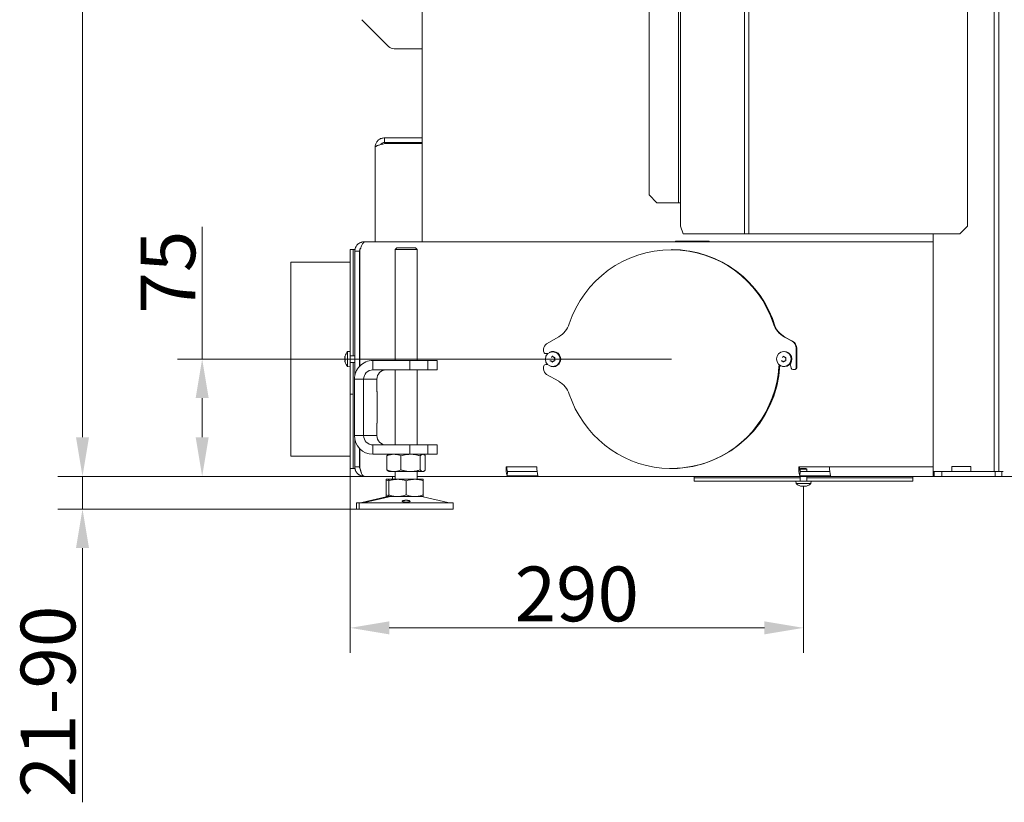
# Model space of a CAD drawing. Extents: x -667 to 2253, y -2211 to 1195.
# Drawn here: x 1096 to 1725, y -814 to -313 of the extents above; entities that cross this region are included whole.
import ezdxf

# ---------------------------------------------------------------- set-up
doc = ezdxf.new("R2010")
doc.units = 0
doc.header["$LTSCALE"] = 5
doc.layers.add('Bemaßungen(Brunner)', color=7, linetype='Continuous', lineweight=25)
doc.layers.add('SLD-0', color=7, linetype='Continuous')
doc.styles.add('Brunner 2014', font='arial.ttf', dxfattribs={"height": 35})
doc.dimstyles.new('Brunner 2014', dxfattribs={"dimscale": 5, "dimtxt": 35, "dimasz": 5, "dimexe": 3.175, "dimexo": 0, "dimgap": 0.762, "dimtad": 1, "dimdec": 0, "dimrnd": 1e-08, "dimtxsty": 'Brunner 2014', "dimcen": 0.09, "dimdle": 10, "dimclrd": 7, "dimclre": 7, "dimclrt": 7, "dimadec": 1, "dimazin": 2, "dimtfac": 0.666667, "dimtdec": 0, "dimtmove": 0, "dimatfit": 3, "dimldrblk": 'Filled-1', "dimfxl": 1, "dimtolj": 1, "dimlwd": 5, "dimlwe": 5, "dimarcsym": 0})

# ---------------------------------------------------------------- blocks, each defined once
blk = doc.blocks.new('*D116')
at = {"layer": 'Defpoints', "color": 0, "lineweight": 5}
for p in [(1311.03, 460.1), (1135.81, -605.15), (1316.03, -605.15)]:
    blk.add_point(p, dxfattribs=at)
at = {"layer": 'SLD-0', "color": 7, "linetype": 'Continuous', "lineweight": 5}
for p, q in [((1311.03, 460.1), (1119.94, 460.1)), ((1135.81, 435.1), (1135.81, -580.15)), ((1316.03, -605.15), (1119.94, -605.15))]:
    blk.add_line(p, q, dxfattribs=at)
at = {"layer": 'SLD-0', "color": 7, "lineweight": 5}
for points in [[(1131.65, 435.1), (1139.98, 435.1), (1135.81, 460.1)], [(1131.65, -580.15), (1139.98, -580.15), (1135.81, -605.15)]]:
    blk.add_solid(points, dxfattribs=at)
at = {"layer": 'SLD-0', "color": 7, "lineweight": 5, "insert": (1096.26, -48.82), "char_height": 35, "attachment_point": 2, "rotation": 90, "style": 'Brunner 2014'}
blk.add_mtext('\\A1;1065', dxfattribs=at)
blk = doc.blocks.new('Filled-1')
at = {"color": 0}
for p, q in [((0, 0), (-1, 0.167)), ((-1, 0.167), (-1, -0.167)), ((-1, 0), (0, 0)), ((-1, -0.167), (0, 0))]:
    blk.add_line(p, q, dxfattribs=at)
at = {"color": 0, "flags": 128}
blk.add_lwpolyline([(-1, -0.167), (0, 0), (-1, 0.167), (-1, -0.167)], dxfattribs=at)
at = {"color": 0}
blk.add_solid([(-1, -0.167), (0, 0), (-1, 0.167), (-1, -0.167)], dxfattribs=at)
blk = doc.blocks.new('*D117')
at = {"layer": 'Defpoints', "color": 0, "lineweight": 5}
for p in [(1135.81, -605.15), (1316.03, -605.15), (1312.85, -626.05)]:
    blk.add_point(p, dxfattribs=at)
at = {"layer": 'SLD-0', "color": 7, "linetype": 'Continuous', "lineweight": 5}
for p, q in [((1135.81, -580.15), (1135.81, -555.15)), ((1316.03, -605.15), (1119.94, -605.15)), ((1135.81, -605.15), (1135.81, -626.05)), ((1312.85, -626.05), (1119.94, -626.05)), ((1135.81, -651.05), (1135.81, -813.61))]:
    blk.add_line(p, q, dxfattribs=at)
at = {"layer": 'SLD-0', "color": 7, "lineweight": 5}
for points in [[(1131.65, -580.15), (1139.98, -580.15), (1135.81, -605.15)], [(1131.65, -651.05), (1139.98, -651.05), (1135.81, -626.05)]]:
    blk.add_solid(points, dxfattribs=at)
at = {"layer": 'SLD-0', "color": 7, "lineweight": 5, "insert": (1096.26, -749.16), "char_height": 35, "attachment_point": 2, "rotation": 90, "style": 'Brunner 2014'}
blk.add_mtext('\\A1;21-90', dxfattribs=at)
blk = doc.blocks.new('*D120')
at = {"layer": 'Defpoints', "color": 0, "lineweight": 5}
for p in [(1512.53, -530.15), (1212.36, -605.15), (1316.03, -605.15)]:
    blk.add_point(p, dxfattribs=at)
at = {"layer": 'SLD-0', "color": 7, "linetype": 'Continuous', "lineweight": 5}
for p, q in [((1212.36, -530.15), (1212.36, -445.66)), ((1512.53, -530.15), (1196.49, -530.15)), ((1212.36, -580.15), (1212.36, -555.15)), ((1316.03, -605.15), (1196.49, -605.15))]:
    blk.add_line(p, q, dxfattribs=at)
at = {"layer": 'SLD-0', "color": 7, "lineweight": 5}
for points in [[(1208.2, -555.15), (1216.53, -555.15), (1212.36, -530.15)], [(1208.2, -580.15), (1216.53, -580.15), (1212.36, -605.15)]]:
    blk.add_solid(points, dxfattribs=at)
at = {"layer": 'SLD-0', "color": 5, "lineweight": 5, "insert": (1172.96, -474.53), "char_height": 35, "attachment_point": 2, "rotation": 90, "style": 'Brunner 2014'}
blk.add_mtext('\\A1;75', dxfattribs=at)
blk = doc.blocks.new('*D133')
at = {"layer": 'Bemaßungen(Brunner)', "color": 7, "linetype": 'Continuous', "lineweight": 5}
for p, q in [((1616.86, 960.14), (2253.12, 960.14)), ((2237.25, 935.14), (2237.25, -439.45)), ((1917.02, -464.45), (2253.12, -464.45))]:
    blk.add_line(p, q, dxfattribs=at)
at = {"layer": 'Bemaßungen(Brunner)', "color": 7, "lineweight": 5}
for points in [[(2233.08, 935.14), (2241.41, 935.14), (2237.25, 960.14)], [(2233.08, -439.45), (2241.41, -439.45), (2237.25, -464.45)]]:
    blk.add_solid(points, dxfattribs=at)
at = {"layer": 'Defpoints', "color": 0, "lineweight": 5}
for p in [(1616.86, 960.14), (1917.02, -464.45), (2237.25, -464.45)]:
    blk.add_point(p, dxfattribs=at)
at = {"layer": 'Bemaßungen(Brunner)', "color": 7, "lineweight": 5, "insert": (2215.57, 245.06), "char_height": 35, "attachment_point": 5, "rotation": 90, "style": 'Brunner 2014'}
blk.add_mtext('\\A1;1425', dxfattribs=at)
blk = doc.blocks.new('*D139')
at = {"layer": 'Bemaßungen(Brunner)', "color": 7, "linetype": 'Continuous', "lineweight": 5}
for p, q in [((1307.03, -600.15), (1307.03, -717.92)), ((1597.03, -611.49), (1597.03, -717.92)), ((1332.03, -702.04), (1572.03, -702.04))]:
    blk.add_line(p, q, dxfattribs=at)
at = {"layer": 'Bemaßungen(Brunner)', "color": 7, "lineweight": 5}
for points in [[(1332.03, -697.88), (1332.03, -706.21), (1307.03, -702.04)], [(1572.03, -697.88), (1572.03, -706.21), (1597.03, -702.04)]]:
    blk.add_solid(points, dxfattribs=at)
at = {"layer": 'Defpoints', "color": 0, "lineweight": 5}
for p in [(1307.03, -600.15), (1597.03, -611.49), (1597.03, -702.04)]:
    blk.add_point(p, dxfattribs=at)
at = {"layer": 'Bemaßungen(Brunner)', "color": 5, "lineweight": 5, "insert": (1452.03, -680.36), "char_height": 35, "attachment_point": 5, "style": 'Brunner 2014'}
blk.add_mtext('\\A1;290', dxfattribs=at)

msp = doc.modelspace()

# ---------------------------------------------------------------- linework, layer by layer
at = {"color": 7, "linetype": 'Continuous', "lineweight": 5}
for p, q in [((1559.31, -450.15), (1559.31, 329.85)), ((1562.13, -450.15), (1562.13, 329.85)), ((1702.03, -445.15), (1702.03, 324.85)), ((1722.07, -602.15), (1722.07, 325.35)), ((1353.03, 314.35), (1353.03, -455.15)), ((1517.15, -430.15), (1517.15, 309.85)), ((1518.3, 309.85), (1518.3, -430.15)), ((1719.03, 314.85), (1719.03, -602.15)), ((1498.31, 304.85), (1498.31, -425.15)), ((1314.49, -313.11), (1331.56, -330.18)), ((1335.1, -331.65), (1353.03, -331.65)), ((1329.03, -388.65), (1329.03, -391.65)), ((1329.03, -388.65), (1353.03, -388.65)), ((1323.03, -455.15), (1323.03, -394.65)), ((1329.03, -391.65), (1353.03, -391.65)), ((1329.03, -392.36), (1353.03, -392.36)), ((1503.23, -430.15), (1498.31, -425.15)), ((1503.23, -430.15), (1517.15, -430.15)), ((1518.3, -430.15), (1517.15, -430.15)), ((1518.3, -445.15), (1518.3, -430.15)), ((1520.01, -450.15), (1518.3, -445.15)), ((1702.03, -445.15), (1697.03, -450.15)), ((1559.31, -450.15), (1520.01, -450.15)), ((1562.13, -450.15), (1559.31, -450.15)), ((1697.03, -450.15), (1562.13, -450.15)), ((1680.03, -450.15), (1680.03, -602.15)), ((1316.03, -455.15), (1316.03, -455.36)), ((1316.67, -455.15), (1316.03, -455.15)), ((1680.03, -455.15), (1316.67, -455.15)), ((1336.85, -459.05), (1335.85, -460.05)), ((1336.85, -459.05), (1348.85, -459.05)), ((1349.85, -460.05), (1348.85, -459.05)), ((1536.73, -454.65), (1515.06, -454.65)), ((1515.06, -454.65), (1515.06, -455.15)), ((1515.58, -454.65), (1515.58, -455.15)), ((1536.73, -455.15), (1536.73, -454.65)), ((1309.03, -460.15), (1307.03, -460.15)), ((1307.03, -507.76), (1307.03, -460.15)), ((1310.03, -460.15), (1309.03, -460.15)), ((1309.03, -507.76), (1309.03, -460.15)), ((1310.03, -461.15), (1310.03, -460.15)), ((1313.03, -461.15), (1310.03, -461.15)), ((1310.03, -540.48), (1310.03, -461.15)), ((1313.03, -534.76), (1313.03, -461.15)), ((1313.16, -534.62), (1313.16, -461.15)), ((1335.85, -460.05), (1335.85, -531.05)), ((1349.85, -460.05), (1335.85, -460.05)), ((1349.85, -531.05), (1349.85, -460.05)), ((1307.03, -515.99), (1307.03, -507.76)), ((1309.03, -507.76), (1309.03, -515.99)), ((1307.03, -520.21), (1307.03, -515.99)), ((1309.03, -520.21), (1309.03, -515.99)), ((1307.03, -524.55), (1307.03, -520.21)), ((1309.03, -520.21), (1309.03, -524.55)), ((1303.69, -528.85), (1303.69, -528.85)), ((1303.78, -528.31), (1303.79, -528.27)), ((1307.03, -525.25), (1305.39, -525.39)), ((1305.39, -525.39), (1305.39, -534.91)), ((1307.03, -524.65), (1307.03, -524.55)), ((1307.03, -526.65), (1307.03, -524.65)), ((1307.03, -526.65), (1307.03, -533.65)), ((1310.03, -528.05), (1307.03, -528.05)), ((1309.03, -524.65), (1309.03, -524.55)), ((1309.03, -524.65), (1309.03, -526.65)), ((1309.03, -526.65), (1309.03, -528.05)), ((1313.16, -528.05), (1313.03, -528.05)), ((1303.69, -530.15), (1303.69, -530.15)), ((1303.69, -531.45), (1303.69, -531.45)), ((1305.39, -534.91), (1307.03, -535.05)), ((1307.03, -532.25), (1310.03, -532.25)), ((1307.03, -535.65), (1307.03, -533.65)), ((1309.03, -532.25), (1309.03, -533.65)), ((1309.03, -533.65), (1309.03, -535.65)), ((1313.03, -532.25), (1313.16, -532.25)), ((1321.58, -537.05), (1321.58, -531.05)), ((1321.58, -531.05), (1345.23, -531.05)), ((1345.23, -537.05), (1345.23, -531.05)), ((1345.23, -531.05), (1356.78, -531.05)), ((1356.78, -531.05), (1356.78, -537.05)), ((1362.72, -531.05), (1356.78, -531.05)), ((1362.72, -537.05), (1362.72, -531.05)), ((1362.72, -531.05), (1362.8, -531.05)), ((1362.8, -537.05), (1362.8, -531.05)), ((1307.03, -535.75), (1307.03, -535.65)), ((1307.03, -540.09), (1307.03, -535.75)), ((1307.03, -544.31), (1307.03, -540.09)), ((1309.03, -535.75), (1309.03, -535.65)), ((1309.03, -535.75), (1309.03, -540.09)), ((1309.03, -544.31), (1309.03, -540.09)), ((1321.58, -537.05), (1345.23, -537.05)), ((1335.85, -537.05), (1335.85, -585.05)), ((1356.78, -537.05), (1345.23, -537.05)), ((1349.85, -585.05), (1349.85, -537.05)), ((1362.72, -537.05), (1356.78, -537.05)), ((1362.8, -537.05), (1362.72, -537.05)), ((1307.03, -552.54), (1307.03, -544.31)), ((1309.03, -544.31), (1309.03, -552.54)), ((1315.67, -543.05), (1309.75, -543.05)), ((1309.75, -579.05), (1309.75, -543.05)), ((1324.15, -543.05), (1315.67, -543.05)), ((1315.67, -579.05), (1315.67, -543.05)), ((1324.15, -551.05), (1324.15, -543.05)), ((1309.03, -552.54), (1307.03, -552.54)), ((1307.03, -600.15), (1307.03, -552.54)), ((1309.03, -600.15), (1309.03, -552.54)), ((1324.3, -550.95), (1324.15, -550.95)), ((1324.15, -551.05), (1324.3, -551.05)), ((1324.3, -571.15), (1324.3, -550.95)), ((1324.3, -571.05), (1324.15, -571.05)), ((1324.15, -579.05), (1324.15, -571.05)), ((1324.15, -571.15), (1324.3, -571.15)), ((1315.67, -579.05), (1309.75, -579.05)), ((1315.67, -579.05), (1324.15, -579.05)), ((1310.03, -599.15), (1310.03, -581.62)), ((1321.58, -585.05), (1321.58, -591.05)), ((1345.23, -585.05), (1321.58, -585.05)), ((1345.23, -591.05), (1345.23, -585.05)), ((1345.23, -585.05), (1356.78, -585.05)), ((1356.78, -585.05), (1356.78, -591.05)), ((1362.72, -585.05), (1356.78, -585.05)), ((1362.72, -591.05), (1362.72, -585.05)), ((1362.72, -585.05), (1362.8, -585.05)), ((1362.8, -591.05), (1362.8, -585.05)), ((1313.03, -599.15), (1313.03, -587.34)), ((1313.16, -599.15), (1313.16, -587.48)), ((1345.23, -591.05), (1321.58, -591.05)), ((1330.58, -592.03), (1330.58, -601.07)), ((1331.85, -591.05), (1331.46, -591.28)), ((1339.56, -592.03), (1339.56, -601.07)), ((1356.78, -591.05), (1345.23, -591.05)), ((1351.83, -592.03), (1351.83, -601.07)), ((1354.24, -591.28), (1353.85, -591.05)), ((1355.12, -592.03), (1355.12, -601.07)), ((1362.72, -591.05), (1356.78, -591.05)), ((1362.8, -591.05), (1362.72, -591.05)), ((1307.03, -600.15), (1309.03, -600.15)), ((1309.03, -600.15), (1310.03, -600.15)), ((1310.03, -600.15), (1310.03, -599.15)), ((1310.03, -599.15), (1313.03, -599.15)), ((1331.46, -601.82), (1331.85, -602.05)), ((1335.07, -602.05), (1331.85, -602.05)), ((1345.7, -602.05), (1335.07, -602.05)), ((1335.85, -602.05), (1335.85, -607.05)), ((1353.47, -602.05), (1345.7, -602.05)), ((1349.85, -607.05), (1349.85, -602.05)), ((1353.85, -602.05), (1353.47, -602.05)), ((1353.85, -602.05), (1354.24, -601.82)), ((1426.47, -599.15), (1406.76, -599.15)), ((1407.6, -601.98), (1407.43, -604.81)), ((1426.59, -601.98), (1407.6, -601.98)), ((1512.53, -600.15), (1512.87, -600.15)), ((1512.87, -600.15), (1513.04, -600.15)), ((1594, -599.15), (1613.71, -599.15)), ((1594.85, -601.98), (1594.68, -604.81)), ((1613.83, -601.98), (1594.85, -601.98)), ((1595.43, -600.15), (1594.93, -600.65)), ((1594.93, -600.65), (1594.93, -601.98)), ((1594.93, -600.65), (1599.13, -600.65)), ((1595.43, -600.15), (1598.63, -600.15)), ((1599.13, -600.65), (1598.63, -600.15)), ((1599.13, -601.98), (1599.13, -600.65)), ((1680.03, -599.15), (1613.71, -599.15)), ((1680.03, -602.15), (1681.39, -602.15)), ((1680.03, -605.15), (1680.03, -602.15)), ((1680.53, -605.15), (1680.53, -602.15)), ((1681.39, -602.15), (1685.53, -602.15)), ((1685.53, -602.15), (1685.53, -605.15)), ((1685.53, -602.15), (1719.64, -602.15)), ((1686.03, -602.15), (1692.03, -602.15)), ((1692.03, -598.85), (1704.03, -598.85)), ((1692.03, -602.15), (1692.03, -598.85)), ((1704.03, -598.85), (1704.03, -602.15)), ((1704.03, -602.15), (1719.03, -602.15)), ((1719.64, -605.15), (1719.64, -602.15)), ((1719.64, -602.15), (1723.97, -602.15)), ((1723.97, -602.15), (1723.97, -605.15)), ((1723.97, -602.15), (1724.75, -602.15)), ((1335.85, -605.15), (1316.03, -605.15)), ((1331.85, -607.05), (1330.1, -607.05)), ((1330.1, -608.03), (1330.1, -617.07)), ((1337.35, -607.05), (1331.85, -607.05)), ((1331.85, -608.03), (1331.85, -617.07)), ((1334.1, -605.15), (1334.1, -607.05)), ((1348.35, -607.05), (1337.35, -607.05)), ((1342.85, -608.03), (1342.85, -617.07)), ((1353.85, -607.05), (1348.35, -607.05)), ((1680.03, -605.15), (1349.85, -605.15)), ((1353.85, -608.03), (1353.85, -617.07)), ((1427.14, -604.81), (1407.43, -604.81)), ((1614.39, -604.81), (1594.68, -604.81)), ((1680.03, -605.15), (1680.53, -605.15)), ((1685.53, -605.15), (1680.53, -605.15)), ((1685.53, -605.15), (1719.64, -605.15)), ((1723.97, -605.15), (1719.64, -605.15)), ((1723.97, -605.15), (1746.53, -605.15)), ((1311.1, -622.05), (1311.1, -626.05)), ((1311.1, -622.05), (1312.85, -622.05)), ((1312.85, -622.05), (1312.85, -626.05)), ((1312.85, -622.05), (1372.85, -622.05)), ((1330.16, -618.16), (1314.45, -621.97)), ((1331.91, -618.16), (1316.2, -621.97)), ((1331.85, -618.05), (1330.1, -618.05)), ((1337.35, -618.05), (1331.85, -618.05)), ((1348.35, -618.05), (1337.35, -618.05)), ((1353.85, -618.05), (1348.35, -618.05)), ((1369.5, -621.97), (1353.79, -618.16)), ((1372.85, -626.05), (1372.85, -622.05)), ((1311.1, -626.05), (1312.85, -626.05)), ((1312.85, -626.05), (1372.85, -626.05))]:
    msp.add_line(p, q, dxfattribs=at)
at = {"color": 5, "linetype": 'Continuous', "lineweight": 5}
for p, q in [((1512.87, -460.15), (1512.53, -460.15)), ((1513.04, -460.15), (1512.87, -460.15)), ((1307.03, -468.15), (1269.03, -468.15)), ((1269.03, -592.15), (1269.03, -468.15)), ((1578.21, -507.67), (1577.87, -507.67)), ((1440.49, -515.91), (1432.74, -520.37)), ((1589.77, -518.75), (1584.86, -516.07)), ((1585.2, -516.07), (1584.86, -516.07)), ((1590.11, -518.75), (1585.2, -516.07)), ((1590.11, -518.75), (1589.77, -518.75)), ((1430.74, -523.85), (1430.74, -525.15)), ((1432.22, -526.65), (1433.44, -526.65)), ((1434.44, -525.93), (1434.24, -526.05)), ((1435.99, -528.85), (1435.59, -528.85)), ((1437.07, -528.85), (1437.07, -528.85)), ((1582.27, -525.93), (1582.06, -526.05)), ((1583.81, -528.85), (1583.42, -528.85)), ((1584.89, -528.85), (1584.89, -528.85)), ((1592.36, -535.75), (1592.36, -523.15)), ((1592.7, -523.15), (1592.36, -523.15)), ((1592.7, -535.75), (1592.7, -523.15)), ((1430.74, -535.15), (1430.74, -536.45)), ((1433.44, -533.65), (1432.22, -533.65)), ((1434.24, -534.25), (1434.44, -534.37)), ((1435.99, -531.45), (1435.59, -531.45)), ((1437.07, -531.45), (1437.07, -531.45)), ((1437.81, -530.15), (1437.81, -530.15)), ((1582.06, -534.25), (1582.27, -534.37)), ((1583.81, -531.45), (1583.42, -531.45)), ((1584.89, -531.45), (1584.89, -531.45)), ((1585.63, -530.15), (1585.63, -530.15)), ((1588.58, -533.09), (1589.23, -535.97)), ((1432.74, -539.93), (1440.49, -544.39)), ((1590.19, -536.75), (1591.37, -536.75)), ((1591.71, -536.75), (1591.37, -536.75)), ((1592.7, -535.75), (1592.36, -535.75)), ((1269.03, -592.15), (1307.03, -592.15)), ((1527.03, -605.15), (1527.03, -606.15)), ((1527.03, -606.15), (1527.03, -608.15)), ((1574.55, -606.15), (1527.03, -606.15)), ((1574.55, -608.15), (1527.03, -608.15)), ((1582.79, -606.15), (1574.55, -606.15)), ((1582.79, -608.15), (1574.55, -608.15)), ((1587.25, -606.15), (1582.79, -606.15)), ((1587.25, -608.15), (1582.79, -608.15)), ((1590.73, -606.15), (1587.25, -606.15)), ((1590.73, -608.15), (1587.25, -608.15)), ((1592.03, -606.15), (1590.73, -606.15)), ((1592.03, -608.15), (1590.73, -608.15)), ((1593.53, -606.15), (1592.03, -606.15)), ((1593.53, -608.15), (1592.03, -608.15)), ((1592.13, -608.15), (1592.27, -609.78)), ((1592.27, -609.78), (1601.79, -609.78)), ((1594.93, -606.15), (1593.53, -606.15)), ((1593.53, -608.15), (1600.53, -608.15)), ((1594.93, -605.15), (1594.93, -608.15)), ((1599.13, -608.15), (1599.13, -605.15)), ((1600.53, -606.15), (1599.13, -606.15)), ((1602.03, -606.15), (1600.53, -606.15)), ((1602.03, -608.15), (1600.53, -608.15)), ((1601.79, -609.78), (1601.93, -608.15)), ((1603.33, -606.15), (1602.03, -606.15)), ((1603.33, -608.15), (1602.03, -608.15)), ((1606.81, -606.15), (1603.33, -606.15)), ((1606.81, -608.15), (1603.33, -608.15)), ((1611.27, -606.15), (1606.81, -606.15)), ((1611.27, -608.15), (1606.81, -608.15)), ((1619.5, -606.15), (1611.27, -606.15)), ((1619.5, -608.15), (1611.27, -608.15)), ((1667.03, -606.15), (1619.5, -606.15)), ((1667.03, -608.15), (1619.5, -608.15)), ((1667.03, -606.15), (1667.03, -605.15)), ((1667.03, -608.15), (1667.03, -606.15)), ((1595.19, -611.4), (1595.14, -611.39)), ((1595.73, -611.49), (1595.73, -611.49)), ((1597.03, -611.49), (1597.03, -611.49)), ((1598.33, -611.49), (1598.33, -611.49))]:
    msp.add_line(p, q, dxfattribs=at)
at = {"color": 8, "linetype": 'Continuous', "lineweight": 5}
msp.add_line((1314.45, -621.97), (1316.2, -621.97), dxfattribs=at)
at = {"color": 5, "linetype": 'Continuous', "lineweight": 5, "flags": 128}
for points in [[(1582.27, -525.93), (1583.42, -525.43), (1584.72, -525.25)], [(1436.9, -535.05), (1435.59, -534.87), (1434.44, -534.37)], [(1447.2, -552.62), (1448.97, -557.35), (1451.07, -561.93), (1453.48, -566.34), (1456.21, -570.57), (1459.23, -574.58), (1462.53, -578.37), (1466.08, -581.9), (1469.88, -585.17), (1473.9, -588.14), (1478.12, -590.82), (1482.52, -593.18), (1487.08, -595.21), (1491.77, -596.9), (1496.57, -598.25), (1501.45, -599.24), (1506.39, -599.87), (1511.36, -600.14), (1516.34, -600.04), (1521.29, -599.58), (1526.21, -598.76), (1531.05, -597.58), (1535.79, -596.05), (1540.41, -594.18), (1544.89, -591.97), (1549.2, -589.44), (1553.32, -586.61), (1557.22, -583.47), (1560.9, -580.07), (1564.32, -576.4), (1567.47, -572.49), (1570.34, -568.36), (1572.9, -564.03), (1575.15, -559.52), (1577.07, -554.87), (1578.66, -550.08), (1579.91, -545.19), (1580.8, -540.22), (1581.34, -535.2), (1581.42, -533.79)]]:
    msp.add_lwpolyline(points, dxfattribs=at)
at = {"color": 5, "linetype": 'Continuous', "lineweight": 5}
for centre in [(1436.61, -530.2), (1584.46, -530.1)]:
    msp.add_circle(centre, 4.71, dxfattribs=at)
at = {"color": 7, "linetype": 'Continuous', "lineweight": 5}
for centre, radius, start, end in [((1335.1, -326.65), 5, 225, 270), ((1310.53, -530.15), 7, 137.19065, 164.03025), ((1310.53, -530.15), 7, 196.00058, 222.80935), ((1321.66, -542.96), 11.91, 90.40445, 180.43274), ((1321.62, -543.01), 5.96, 90.42165, 180.41553), ((1330.11, -543.01), 5.96, 90.42165, 180.41553), ((1321.67, -579.13), 11.92, 179.60166, 269.56116), ((1321.62, -579.09), 5.96, 179.58447, 269.57835), ((1330.11, -579.09), 5.96, 179.58447, 269.57835), ((1423.75, -599.98), 17.01, 177.2021, 196.48375), ((1415.76, -599.56), 8.51, 177.2021, 196.48375), ((1443.46, -599.98), 17.01, 177.2021, 196.48375), ((1610.99, -599.98), 17.01, 177.2021, 196.48375), ((1603, -599.56), 8.51, 177.2021, 196.48375), ((1630.7, -599.98), 17.01, 177.2021, 196.48375), ((1313.75, -619.05), 3, 270, 283.60896), ((1315.49, -619.05), 3, 270, 283.60896), ((1331.1, -622.05), 4, 90, 103.60896), ((1332.85, -622.05), 4, 90, 103.60896), ((1352.85, -622.05), 4, 76.39104, 90), ((1370.21, -619.05), 3, 256.39104, 270)]:
    msp.add_arc(centre, radius, start, end, dxfattribs=at)
at = {"color": 5, "linetype": 'Continuous', "lineweight": 5}
for centre, radius, start, end in [((1512.53, -528.95), 68.71, 18.03855, 161.96181), ((1512.56, -529.25), 69.1, 18.19159, 89.74108), ((1512.58, -529.22), 69.07, 18.17441, 89.75827), ((1512.72, -529.27), 69.12, 16.58901, 89.73385), ((1433.01, -502.96), 14.95, 300.01534, 341.62629), ((1592.05, -502.97), 14.94, 198.36743, 241.24876), ((1592.39, -502.97), 14.94, 198.36743, 241.24876), ((1434.75, -523.84), 4.01, 120.11482, 180.15839), ((1587.35, -523.13), 5.01, 359.83278, 61.14589), ((1587.69, -523.13), 5.01, 359.83278, 61.14589), ((1432.23, -525.16), 1.49, 179.58447, 269.57835), ((1436.87, -530.17), 4.88, 270.2765, 119.83435), ((1435.09, -527.31), 1.78, 300.40197, 326.01219), ((1584.7, -530.13), 4.89, 240.10145, 89.78771), ((1582.91, -527.31), 1.78, 300.40197, 326.01219), ((1432.23, -535.14), 1.49, 90.42165, 180.41553), ((1435.09, -532.99), 1.78, 33.98781, 59.59803), ((1512.38, -530.7), 69.45, 270.40612, 357.24125), ((1512.39, -530.71), 69.44, 270.40155, 357.24582), ((1512.55, -530.7), 69.45, 270.40567, 357.15039), ((1582.91, -532.99), 1.78, 33.98781, 59.59803), ((1434.75, -536.46), 4.01, 179.84161, 239.88518), ((1590.2, -535.76), 0.989, 192.30321, 269.7), ((1591.37, -535.76), 0.993, 270.42165, 0.41553), ((1591.71, -535.76), 0.993, 270.42165, 0.41553), ((1433.01, -557.34), 14.95, 18.37371, 59.98466), ((1597.03, -604.65), 7, 227.19065, 253.99511), ((1597.03, -604.65), 7, 285.99146, 312.80935)]:
    msp.add_arc(centre, radius, start, end, dxfattribs=at)
at = {"color": 7, "linetype": 'Continuous', "lineweight": 5}
for points, knots in [([(1329.03, -388.65), (1328.33, -388.72), (1326.95, -388.86), (1325.11, -389.95), (1323.75, -391.56), (1323.11, -393.23), (1323.05, -394.29), (1323.03, -394.65)], [0, 0, 0, 0, 0.220972, 0.441966, 0.66296, 0.883954, 1, 1, 1, 1]), ([(1323.03, -394.65), (1323.05, -394.57), (1323.08, -394.4), (1323.36, -394.14), (1323.79, -393.89), (1324.39, -393.64), (1325.13, -393.38), (1325.98, -393.13), (1326.93, -392.88), (1327.95, -392.62), (1328.66, -392.44), (1329.03, -392.36)], [0, 0, 0, 0, 0.108952, 0.221063, 0.330026, 0.442148, 0.551111, 0.663233, 0.772196, 0.884318, 1, 1, 1, 1]), ([(1329.03, -391.65), (1328.66, -391.69), (1327.91, -391.78), (1327.04, -392.3), (1326.72, -392.79), (1326.61, -392.96)], [0, 0, 0, 0, 0.3903904, 0.7807808, 1, 1, 1, 1]), ([(1316.03, -455.15), (1315.63, -455.15), (1315.24, -455.19), (1314.67, -455.3), (1314.48, -455.35), (1314.1, -455.46), (1313.91, -455.53), (1313.37, -455.76), (1313.02, -455.94), (1312.37, -456.38), (1312.06, -456.63), (1311.51, -457.18), (1311.26, -457.48), (1310.93, -457.97), (1310.83, -458.14), (1310.65, -458.49), (1310.56, -458.67), (1310.34, -459.21), (1310.22, -459.58), (1310.07, -460.36), (1310.03, -460.75), (1310.03, -461.15)], [0, 0, 0, 0, 0.125, 0.125, 0.1875, 0.1875, 0.25, 0.25, 0.375, 0.375, 0.5, 0.5, 0.625, 0.625, 0.6875, 0.6875, 0.75, 0.75, 0.875, 0.875, 1, 1, 1, 1]), ([(1313.74, -459.21), (1313.7, -459.26), (1313.6, -459.38), (1313.46, -459.59), (1313.32, -459.85), (1313.18, -460.18), (1313.06, -460.62), (1313.04, -460.97), (1313.03, -461.15)], [0, 0, 0, 0, 0.087746, 0.223653, 0.360532, 0.499406, 0.747445, 1, 1, 1, 1]), ([(1313.16, -461.15), (1313.27, -460.75), (1313.38, -460.36), (1313.55, -459.79), (1313.61, -459.6), (1313.74, -459.22), (1313.8, -459.04), (1313.99, -458.49), (1314.13, -458.15), (1314.41, -457.49), (1314.56, -457.19), (1314.86, -456.63), (1315.01, -456.38), (1315.25, -456.05), (1315.33, -455.95), (1315.49, -455.77), (1315.58, -455.68), (1315.82, -455.46), (1315.99, -455.34), (1316.33, -455.19), (1316.5, -455.15), (1316.67, -455.15)], [0, 0, 0, 0, 0.125, 0.125, 0.1875, 0.1875, 0.25, 0.25, 0.375, 0.375, 0.5, 0.5, 0.625, 0.625, 0.6875, 0.6875, 0.75, 0.75, 0.875, 0.875, 1, 1, 1, 1]), ([(1303.78, -528.31), (1303.74, -528.45), (1303.7, -528.66), (1303.69, -528.81), (1303.69, -528.85)], [0, 0, 0, 0, 0.6879474, 1, 1, 1, 1]), ([(1303.69, -528.85), (1303.7, -528.93), (1303.71, -529.05), (1303.76, -529.08), (1303.78, -529.09)], [0, 0, 0, 0, 0.687829, 1, 1, 1, 1]), ([(1303.8, -528.22), (1303.8, -528.22), (1303.8, -528.22), (1303.8, -528.23), (1303.79, -528.26), (1303.78, -528.29), (1303.78, -528.31)], [0, 0, 0, 0, 0.038798, 0.3729541, 0.7076411, 1, 1, 1, 1]), ([(1303.78, -529.37), (1303.74, -529.54), (1303.7, -529.79), (1303.69, -530.06), (1303.69, -530.15)], [0, 0, 0, 0, 0.687973, 1, 1, 1, 1]), ([(1303.69, -530.15), (1303.7, -530.34), (1303.71, -530.61), (1303.76, -530.85), (1303.78, -530.93)], [0, 0, 0, 0, 0.6878685, 1, 1, 1, 1]), ([(1303.78, -531.21), (1303.74, -531.24), (1303.7, -531.28), (1303.69, -531.41), (1303.69, -531.45)], [0, 0, 0, 0, 0.687999, 1, 1, 1, 1]), ([(1303.69, -531.45), (1303.7, -531.55), (1303.71, -531.71), (1303.76, -531.92), (1303.78, -531.99)], [0, 0, 0, 0, 0.687831, 1, 1, 1, 1]), ([(1303.78, -529.09), (1303.78, -529.09), (1303.79, -529.1), (1303.8, -529.14), (1303.8, -529.19), (1303.8, -529.25), (1303.79, -529.32), (1303.78, -529.35), (1303.78, -529.37)], [0, 0, 0, 0, 0.173655, 0.347991, 0.518533, 0.685946, 0.853626, 1, 1, 1, 1]), ([(1303.78, -530.93), (1303.78, -530.95), (1303.79, -530.99), (1303.8, -531.06), (1303.8, -531.12), (1303.8, -531.17), (1303.79, -531.2), (1303.78, -531.21), (1303.78, -531.21)], [0, 0, 0, 0, 0.173602, 0.347939, 0.518483, 0.685896, 0.853576, 1, 1, 1, 1]), ([(1303.78, -531.99), (1303.78, -532.01), (1303.79, -532.04), (1303.8, -532.07), (1303.8, -532.07), (1303.8, -532.08)], [0, 0, 0, 0, 0.345919, 0.693409, 1, 1, 1, 1]), ([(1330.58, -592.03), (1330.94, -591.89), (1331.67, -591.61), (1332.78, -591.3), (1333.92, -591.09), (1334.69, -591.06), (1335.07, -591.05)], [0, 0, 0, 0, 0.247269, 0.495363, 0.746874, 1, 1, 1, 1]), ([(1331.46, -591.28), (1331.36, -591.34), (1331.12, -591.49), (1330.83, -591.76), (1330.64, -591.96), (1330.58, -592.03)], [0, 0, 0, 0, 0.3491131, 0.7827479, 1, 1, 1, 1]), ([(1335.07, -591.05), (1335.18, -591.05), (1335.63, -591.06), (1336.44, -591.13), (1337.49, -591.33), (1338.53, -591.63), (1339.22, -591.9), (1339.56, -592.03)], [0, 0, 0, 0, 0.070062, 0.299817, 0.530834, 0.765027, 1, 1, 1, 1]), ([(1339.56, -592.03), (1340.07, -591.89), (1341.32, -591.54), (1343.36, -591.14), (1344.92, -591.08), (1345.7, -591.05)], [0, 0, 0, 0, 0.252256, 0.623848, 1, 1, 1, 1]), ([(1345.7, -591.05), (1346.25, -591.06), (1347.55, -591.1), (1349.61, -591.42), (1351.09, -591.83), (1351.83, -592.03)], [0, 0, 0, 0, 0.264443, 0.630356, 1, 1, 1, 1]), ([(1351.83, -592.03), (1351.96, -591.89), (1352.23, -591.61), (1352.64, -591.3), (1353.05, -591.09), (1353.33, -591.06), (1353.47, -591.05)], [0, 0, 0, 0, 0.247269, 0.495363, 0.746874, 1, 1, 1, 1]), ([(1354.24, -591.28), (1354.28, -591.3), (1354.45, -591.39), (1354.74, -591.64), (1354.99, -591.9), (1355.12, -592.03)], [0, 0, 0, 0, 0.13264, 0.565599, 1, 1, 1, 1]), ([(1310.03, -599.15), (1310.03, -599.55), (1310.07, -599.94), (1310.18, -600.51), (1310.23, -600.7), (1310.34, -601.08), (1310.41, -601.26), (1310.64, -601.81), (1310.82, -602.15), (1311.25, -602.8), (1311.51, -603.11), (1312.06, -603.67), (1312.36, -603.92), (1312.85, -604.24), (1313.02, -604.35), (1313.37, -604.53), (1313.55, -604.62), (1314.09, -604.84), (1314.46, -604.95), (1315.24, -605.11), (1315.63, -605.15), (1316.03, -605.15)], [0, 0, 0, 0, 0.125, 0.125, 0.1875, 0.1875, 0.25, 0.25, 0.375, 0.375, 0.5, 0.5, 0.625, 0.625, 0.6875, 0.6875, 0.75, 0.75, 0.875, 0.875, 1, 1, 1, 1]), ([(1313.03, -599.15), (1313.05, -599.52), (1313.09, -600.09), (1313.41, -600.54), (1313.52, -600.7)], [0, 0, 0, 0, 0.65535, 1, 1, 1, 1]), ([(1316.03, -605.15), (1315.88, -605.15), (1315.74, -605.11), (1315.53, -605), (1315.46, -604.95), (1315.32, -604.83), (1315.25, -604.77), (1315.04, -604.54), (1314.9, -604.36), (1314.64, -603.92), (1314.51, -603.67), (1314.26, -603.12), (1314.14, -602.81), (1313.97, -602.32), (1313.92, -602.15), (1313.81, -601.81), (1313.76, -601.63), (1313.6, -601.09), (1313.51, -600.71), (1313.32, -599.94), (1313.24, -599.55), (1313.16, -599.15)], [0, 0, 0, 0, 0.125, 0.125, 0.1875, 0.1875, 0.25, 0.25, 0.375, 0.375, 0.5, 0.5, 0.625, 0.625, 0.6875, 0.6875, 0.75, 0.75, 0.875, 0.875, 1, 1, 1, 1]), ([(1335.07, -602.05), (1334.96, -602.05), (1334.51, -602.04), (1333.7, -601.97), (1332.66, -601.77), (1331.61, -601.47), (1330.92, -601.2), (1330.58, -601.07)], [0, 0, 0, 0, 0.070062, 0.299817, 0.530834, 0.765027, 1, 1, 1, 1]), ([(1330.58, -601.07), (1330.65, -601.14), (1330.85, -601.35), (1331.14, -601.62), (1331.37, -601.76), (1331.46, -601.81)], [0, 0, 0, 0, 0.2286038, 0.6871121, 1, 1, 1, 1]), ([(1339.56, -601.07), (1339.2, -601.21), (1338.47, -601.49), (1337.36, -601.8), (1336.22, -602.01), (1335.46, -602.04), (1335.07, -602.05)], [0, 0, 0, 0, 0.247269, 0.495363, 0.746874, 1, 1, 1, 1]), ([(1345.7, -602.05), (1345.31, -602.04), (1344.54, -602.03), (1343.38, -601.91), (1342.23, -601.73), (1341.21, -601.51), (1340.32, -601.29), (1339.81, -601.14), (1339.56, -601.07)], [0, 0, 0, 0, 0.1853329, 0.3713691, 0.5593197, 0.7478025, 0.8738519, 1, 1, 1, 1]), ([(1351.83, -601.07), (1351.1, -601.27), (1349.62, -601.67), (1347.56, -602), (1346.25, -602.03), (1345.7, -602.05)], [0, 0, 0, 0, 0.366205, 0.735556, 1, 1, 1, 1]), ([(1353.47, -602.05), (1353.44, -602.05), (1353.27, -602.04), (1352.97, -601.97), (1352.59, -601.77), (1352.21, -601.47), (1351.96, -601.2), (1351.83, -601.07)], [0, 0, 0, 0, 0.070062, 0.299817, 0.530834, 0.765027, 1, 1, 1, 1]), ([(1355.12, -601.07), (1354.99, -601.21), (1354.72, -601.49), (1354.31, -601.8), (1353.9, -602.01), (1353.62, -602.04), (1353.47, -602.05)], [0, 0, 0, 0, 0.247269, 0.495363, 0.746874, 1, 1, 1, 1]), ([(1330.1, -607.05), (1330.1, -607.06), (1330.1, -607.1), (1330.1, -607.42), (1330.1, -607.83), (1330.1, -608.03)], [0, 0, 0, 0, 0.264443, 0.630356, 1, 1, 1, 1]), ([(1330.1, -608.03), (1330.55, -607.89), (1331.12, -607.7), (1331.71, -607.57), (1331.85, -607.54)], [0, 0, 0, 0, 0.767735, 1, 1, 1, 1]), ([(1331.85, -608.03), (1332.29, -607.89), (1333.18, -607.61), (1334.55, -607.3), (1335.94, -607.09), (1336.88, -607.06), (1337.35, -607.05)], [0, 0, 0, 0, 0.247269, 0.495363, 0.746874, 1, 1, 1, 1]), ([(1331.85, -607.05), (1331.85, -607.06), (1331.85, -607.1), (1331.85, -607.42), (1331.85, -607.83), (1331.85, -608.03)], [0, 0, 0, 0, 0.264443, 0.630356, 1, 1, 1, 1]), ([(1337.35, -607.05), (1337.48, -607.05), (1338.04, -607.06), (1339.02, -607.13), (1340.31, -607.33), (1341.59, -607.63), (1342.43, -607.9), (1342.85, -608.03)], [0, 0, 0, 0, 0.0700618, 0.2998174, 0.5308345, 0.7650272, 1, 1, 1, 1]), ([(1342.85, -608.03), (1343.29, -607.89), (1344.18, -607.61), (1345.55, -607.3), (1346.94, -607.09), (1347.88, -607.06), (1348.35, -607.05)], [0, 0, 0, 0, 0.2472686, 0.4953626, 0.746874, 1, 1, 1, 1]), ([(1348.35, -607.05), (1348.48, -607.05), (1349.04, -607.06), (1350.02, -607.13), (1351.31, -607.33), (1352.59, -607.63), (1353.43, -607.9), (1353.85, -608.03)], [0, 0, 0, 0, 0.070062, 0.299817, 0.530834, 0.765027, 1, 1, 1, 1]), ([(1353.85, -608.03), (1353.85, -607.83), (1353.85, -607.42), (1353.85, -607.1), (1353.85, -607.06), (1353.85, -607.05)], [0, 0, 0, 0, 0.366205, 0.735556, 1, 1, 1, 1]), ([(1331.85, -617.56), (1331.69, -617.53), (1331.1, -617.39), (1330.52, -617.2), (1330.1, -617.07)], [0, 0, 0, 0, 0.27042, 1, 1, 1, 1]), ([(1330.1, -617.07), (1330.1, -617.27), (1330.1, -617.67), (1330.1, -618), (1330.1, -618.03), (1330.1, -618.05)], [0, 0, 0, 0, 0.366205, 0.735556, 1, 1, 1, 1]), ([(1337.35, -618.05), (1337.22, -618.05), (1336.66, -618.04), (1335.67, -617.97), (1334.39, -617.77), (1333.11, -617.47), (1332.27, -617.2), (1331.85, -617.07)], [0, 0, 0, 0, 0.070062, 0.299817, 0.530834, 0.765027, 1, 1, 1, 1]), ([(1331.85, -617.07), (1331.85, -617.27), (1331.85, -617.67), (1331.85, -618), (1331.85, -618.03), (1331.85, -618.05)], [0, 0, 0, 0, 0.366205, 0.735556, 1, 1, 1, 1]), ([(1342.85, -617.07), (1342.41, -617.21), (1341.52, -617.49), (1340.15, -617.8), (1338.76, -618.01), (1337.82, -618.04), (1337.35, -618.05)], [0, 0, 0, 0, 0.247269, 0.495363, 0.746874, 1, 1, 1, 1]), ([(1348.35, -618.05), (1348.22, -618.05), (1347.66, -618.04), (1346.67, -617.97), (1345.39, -617.77), (1344.11, -617.47), (1343.27, -617.2), (1342.85, -617.07)], [0, 0, 0, 0, 0.070062, 0.299817, 0.530834, 0.765027, 1, 1, 1, 1]), ([(1353.85, -617.07), (1353.41, -617.21), (1352.52, -617.49), (1351.15, -617.8), (1349.76, -618.01), (1348.82, -618.04), (1348.35, -618.05)], [0, 0, 0, 0, 0.247269, 0.495363, 0.746874, 1, 1, 1, 1]), ([(1353.85, -618.05), (1353.85, -618.03), (1353.85, -618), (1353.85, -617.68), (1353.85, -617.27), (1353.85, -617.07)], [0, 0, 0, 0, 0.264443, 0.630356, 1, 1, 1, 1]), ([(1341.58, -621.56), (1341.52, -621.55), (1341.4, -621.53), (1341.24, -621.5), (1341.08, -621.47), (1340.89, -621.43), (1340.73, -621.38), (1340.59, -621.32), (1340.48, -621.26), (1340.41, -621.2), (1340.36, -621.14), (1340.34, -621.07), (1340.36, -621.01), (1340.41, -620.94), (1340.48, -620.87), (1340.59, -620.81), (1340.73, -620.75), (1340.85, -620.71), (1340.99, -620.66), (1341.13, -620.63), (1341.3, -620.59), (1341.52, -620.55), (1341.77, -620.51), (1342.03, -620.49), (1342.3, -620.46), (1342.58, -620.45), (1342.86, -620.45), (1343.14, -620.45), (1343.42, -620.47), (1343.69, -620.49), (1343.95, -620.52), (1344.19, -620.55), (1344.42, -620.59), (1344.63, -620.64), (1344.82, -620.69), (1344.98, -620.75), (1345.11, -620.81), (1345.22, -620.88), (1345.29, -620.94), (1345.33, -620.99), (1345.35, -621.04), (1345.35, -621.09), (1345.33, -621.14), (1345.29, -621.21), (1345.21, -621.27), (1345.1, -621.33), (1344.96, -621.38), (1344.79, -621.43), (1344.6, -621.48), (1344.39, -621.52), (1344.16, -621.55), (1343.91, -621.58), (1343.65, -621.6), (1343.38, -621.62), (1343.1, -621.63), (1342.82, -621.63), (1342.54, -621.63), (1342.26, -621.62), (1342.04, -621.6), (1341.81, -621.58), (1341.66, -621.56), (1341.58, -621.56)], [0, 0, 0, 0, 0.01318, 0.026452, 0.040012, 0.053672, 0.080197, 0.093661, 0.10732, 0.133862, 0.147334, 0.161002, 0.18758, 0.20107, 0.214756, 0.24137, 0.254879, 0.268585, 0.281813, 0.295133, 0.308743, 0.322455, 0.349029, 0.362519, 0.376207, 0.402693, 0.416138, 0.42978, 0.456205, 0.469618, 0.483226, 0.509674, 0.523098, 0.536715, 0.563247, 0.576714, 0.590375, 0.61698, 0.630484, 0.644185, 0.657414, 0.670735, 0.684346, 0.698058, 0.724656, 0.738157, 0.751855, 0.778414, 0.791895, 0.805574, 0.832103, 0.845569, 0.859231, 0.885743, 0.899201, 0.912854, 0.93936, 0.952813, 0.966463, 0.983138, 1, 1, 1, 1])]:
    msp.add_open_spline(points, degree=3, knots=knots, dxfattribs=at)
at = {"color": 5, "linetype": 'Continuous', "lineweight": 5}
for points, knots in [([(1436.35, -528.22), (1436.35, -528.22), (1436.37, -528.22), (1436.42, -528.23), (1436.47, -528.26), (1436.5, -528.29), (1436.51, -528.31)], [0, 0, 0, 0, 0.036951, 0.371749, 0.707079, 1, 1, 1, 1]), ([(1436.51, -528.31), (1436.62, -528.45), (1436.77, -528.66), (1437, -528.81), (1437.07, -528.85)], [0, 0, 0, 0, 0.687947, 1, 1, 1, 1]), ([(1437.07, -528.85), (1437.24, -528.93), (1437.48, -529.05), (1437.75, -529.08), (1437.83, -529.09)], [0, 0, 0, 0, 0.687829, 1, 1, 1, 1]), ([(1584.17, -528.22), (1584.18, -528.22), (1584.2, -528.22), (1584.24, -528.23), (1584.3, -528.26), (1584.32, -528.29), (1584.33, -528.31)], [0, 0, 0, 0, 0.036951, 0.371749, 0.707079, 1, 1, 1, 1]), ([(1584.33, -528.31), (1584.44, -528.45), (1584.6, -528.66), (1584.82, -528.81), (1584.89, -528.85)], [0, 0, 0, 0, 0.687947, 1, 1, 1, 1]), ([(1584.89, -528.85), (1585.06, -528.93), (1585.31, -529.05), (1585.57, -529.08), (1585.66, -529.09)], [0, 0, 0, 0, 0.687829, 1, 1, 1, 1]), ([(1435.59, -531.45), (1435.43, -531.37), (1435.18, -531.25), (1434.93, -531.22), (1434.86, -531.21)], [0, 0, 0, 0, 0.687829, 1, 1, 1, 1]), ([(1436.18, -531.99), (1436.06, -531.85), (1435.89, -531.64), (1435.66, -531.49), (1435.59, -531.45)], [0, 0, 0, 0, 0.6879474, 1, 1, 1, 1]), ([(1436.51, -531.99), (1436.49, -532.01), (1436.47, -532.04), (1436.41, -532.07), (1436.37, -532.07), (1436.35, -532.08)], [0, 0, 0, 0, 0.3471309, 0.6958378, 1, 1, 1, 1]), ([(1437.07, -531.45), (1436.92, -531.55), (1436.7, -531.71), (1436.55, -531.92), (1436.51, -531.99)], [0, 0, 0, 0, 0.687831, 1, 1, 1, 1]), ([(1437.83, -531.21), (1437.65, -531.24), (1437.38, -531.28), (1437.14, -531.41), (1437.07, -531.45)], [0, 0, 0, 0, 0.687999, 1, 1, 1, 1]), ([(1438, -529.37), (1437.93, -529.54), (1437.82, -529.79), (1437.81, -530.06), (1437.81, -530.15)], [0, 0, 0, 0, 0.687973, 1, 1, 1, 1]), ([(1437.81, -530.15), (1437.82, -530.34), (1437.85, -530.61), (1437.96, -530.85), (1438, -530.93)], [0, 0, 0, 0, 0.6878685, 1, 1, 1, 1]), ([(1437.83, -529.09), (1437.86, -529.09), (1437.9, -529.1), (1437.96, -529.14), (1438, -529.19), (1438.02, -529.25), (1438.02, -529.32), (1438, -529.35), (1438, -529.37)], [0, 0, 0, 0, 0.173655, 0.347991, 0.518533, 0.685946, 0.853626, 1, 1, 1, 1]), ([(1438, -530.93), (1438.01, -530.95), (1438.02, -530.99), (1438.02, -531.06), (1437.99, -531.12), (1437.95, -531.17), (1437.89, -531.2), (1437.85, -531.21), (1437.83, -531.21)], [0, 0, 0, 0, 0.173602, 0.347939, 0.518483, 0.685896, 0.853576, 1, 1, 1, 1]), ([(1583.42, -531.45), (1583.25, -531.37), (1583.01, -531.25), (1582.76, -531.22), (1582.68, -531.21)], [0, 0, 0, 0, 0.687829, 1, 1, 1, 1]), ([(1584.01, -531.99), (1583.89, -531.85), (1583.71, -531.64), (1583.49, -531.49), (1583.42, -531.45)], [0, 0, 0, 0, 0.687947, 1, 1, 1, 1]), ([(1584.33, -531.99), (1584.32, -532.01), (1584.29, -532.04), (1584.23, -532.07), (1584.19, -532.07), (1584.17, -532.08)], [0, 0, 0, 0, 0.347131, 0.695838, 1, 1, 1, 1]), ([(1584.89, -531.45), (1584.74, -531.55), (1584.52, -531.71), (1584.38, -531.92), (1584.33, -531.99)], [0, 0, 0, 0, 0.687831, 1, 1, 1, 1]), ([(1585.66, -531.21), (1585.47, -531.24), (1585.2, -531.28), (1584.97, -531.41), (1584.89, -531.45)], [0, 0, 0, 0, 0.687999, 1, 1, 1, 1]), ([(1585.82, -529.37), (1585.75, -529.54), (1585.65, -529.79), (1585.64, -530.06), (1585.63, -530.15)], [0, 0, 0, 0, 0.687973, 1, 1, 1, 1]), ([(1585.63, -530.15), (1585.65, -530.34), (1585.67, -530.61), (1585.79, -530.85), (1585.82, -530.93)], [0, 0, 0, 0, 0.687868, 1, 1, 1, 1]), ([(1585.66, -529.09), (1585.68, -529.09), (1585.73, -529.1), (1585.78, -529.14), (1585.82, -529.19), (1585.84, -529.25), (1585.84, -529.32), (1585.83, -529.35), (1585.82, -529.37)], [0, 0, 0, 0, 0.173655, 0.347991, 0.518533, 0.685946, 0.853626, 1, 1, 1, 1]), ([(1585.82, -530.93), (1585.83, -530.95), (1585.85, -530.99), (1585.84, -531.06), (1585.82, -531.12), (1585.77, -531.17), (1585.72, -531.2), (1585.68, -531.21), (1585.66, -531.21)], [0, 0, 0, 0, 0.173602, 0.347939, 0.518483, 0.685896, 0.853576, 1, 1, 1, 1]), ([(1595.1, -611.38), (1595.1, -611.38), (1595.1, -611.38), (1595.11, -611.38), (1595.14, -611.39), (1595.17, -611.4), (1595.19, -611.4)], [0, 0, 0, 0, 0.032186, 0.368641, 0.70563, 1, 1, 1, 1]), ([(1595.19, -611.4), (1595.33, -611.43), (1595.54, -611.48), (1595.68, -611.49), (1595.73, -611.49)], [0, 0, 0, 0, 0.687947, 1, 1, 1, 1]), ([(1595.73, -611.49), (1595.81, -611.48), (1595.93, -611.47), (1595.96, -611.42), (1595.97, -611.4)], [0, 0, 0, 0, 0.687829, 1, 1, 1, 1]), ([(1595.97, -611.4), (1595.97, -611.4), (1595.98, -611.39), (1596.02, -611.38), (1596.07, -611.38), (1596.13, -611.38), (1596.2, -611.39), (1596.23, -611.4), (1596.25, -611.4)], [0, 0, 0, 0, 0.173655, 0.347991, 0.518533, 0.685946, 0.853626, 1, 1, 1, 1]), ([(1596.25, -611.4), (1596.42, -611.43), (1596.67, -611.48), (1596.94, -611.49), (1597.03, -611.49)], [0, 0, 0, 0, 0.687973, 1, 1, 1, 1]), ([(1597.03, -611.49), (1597.22, -611.48), (1597.49, -611.47), (1597.73, -611.42), (1597.81, -611.4)], [0, 0, 0, 0, 0.6878685, 1, 1, 1, 1]), ([(1597.81, -611.4), (1597.83, -611.4), (1597.87, -611.39), (1597.94, -611.38), (1598, -611.38), (1598.05, -611.38), (1598.08, -611.39), (1598.09, -611.4), (1598.09, -611.4)], [0, 0, 0, 0, 0.173602, 0.347939, 0.518483, 0.685896, 0.853576, 1, 1, 1, 1]), ([(1598.09, -611.4), (1598.12, -611.43), (1598.16, -611.48), (1598.29, -611.49), (1598.33, -611.49)], [0, 0, 0, 0, 0.687999, 1, 1, 1, 1]), ([(1598.33, -611.49), (1598.43, -611.48), (1598.59, -611.47), (1598.8, -611.42), (1598.87, -611.4)], [0, 0, 0, 0, 0.687831, 1, 1, 1, 1]), ([(1598.87, -611.4), (1598.89, -611.4), (1598.92, -611.39), (1598.95, -611.38), (1598.95, -611.38), (1598.95, -611.38)], [0, 0, 0, 0, 0.34677, 0.695114, 1, 1, 1, 1])]:
    msp.add_open_spline(points, degree=3, knots=knots, dxfattribs=at)

# ---------------------------------------------------------------- dimensions: what is measured, and where the dimension line sits
at = {"layer": 'Bemaßungen(Brunner)', "lineweight": 5}
dim = msp.add_linear_dim(base=(2237.25, -464.45), p1=(1616.86, 960.14), p2=(1917.02, -464.45), angle=90, dimstyle='Brunner 2014', dxfattribs=at)
dim.commit()
dim.dimension.update_dxf_attribs({"geometry": '*D133', "text_midpoint": (2237.25, 245.06), "dimtype": 160})
dim = msp.add_linear_dim(base=(1597.03, -702.04), p1=(1307.03, -600.15), p2=(1597.03, -611.49), dimstyle='Brunner 2014', override={"dimclrt": 5}, dxfattribs=at)
dim.commit()
dim.dimension.update_dxf_attribs({"geometry": '*D139', "text_midpoint": (1452.03, -680.36)})
at = {"layer": 'SLD-0', "color": 7, "lineweight": 5}
dim = msp.add_linear_dim(base=(1135.81, -605.15), p1=(1311.03, 460.1), p2=(1316.03, -605.15), angle=90, dimstyle='Brunner 2014', dxfattribs=at)
dim.commit()
dim.dimension.update_dxf_attribs({"geometry": '*D116', "text_midpoint": (1135.81, -48.82), "dimtype": 160})
at = {"layer": 'SLD-0', "color": 5, "lineweight": 5}
dim = msp.add_linear_dim(base=(1212.36, -605.15), p1=(1512.53, -530.15), p2=(1316.03, -605.15), angle=90, dimstyle='Brunner 2014', override={"dimclrt": 5}, dxfattribs=at)
dim.commit()
dim.dimension.update_dxf_attribs({"geometry": '*D120', "text_midpoint": (1212.36, -474.53), "dimtype": 160})
at = {"layer": 'SLD-0', "lineweight": 5}
dim = msp.add_linear_dim(base=(1135.81, -605.15), p1=(1312.85, -626.05), p2=(1316.03, -605.15), angle=90, text='<>-90', dimstyle='Brunner 2014', dxfattribs=at)
dim.commit()
dim.dimension.update_dxf_attribs({"geometry": '*D117', "text_midpoint": (1135.81, -749.16), "dimtype": 160})

doc.saveas('drawing.dxf')
